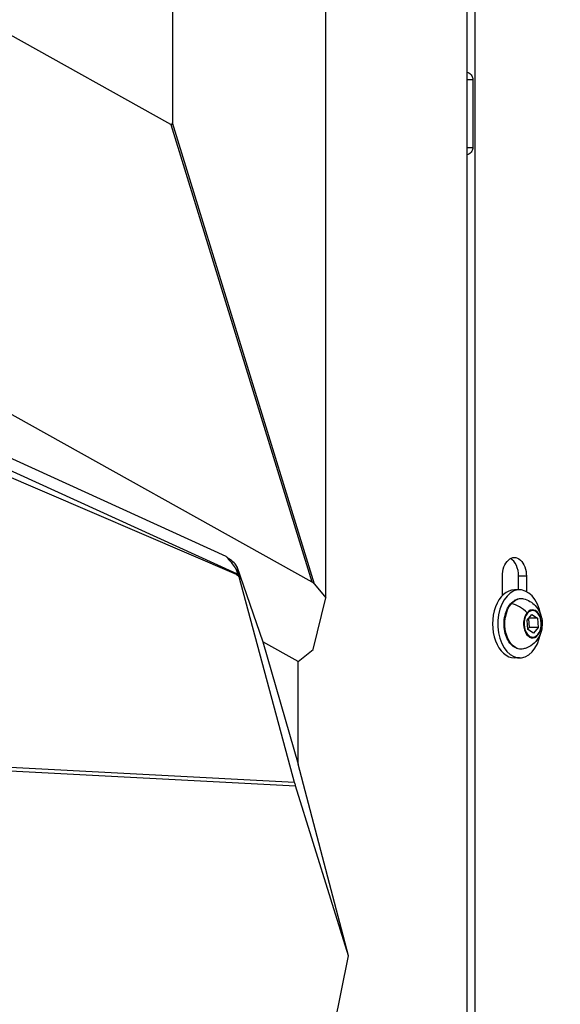
# Model space of a CAD drawing. Units: millimetres. Extents: x 7978 to 26153, y -8613 to 2087.
# Drawn here: x 22171 to 22329, y 133 to 423 of the extents above; entities that cross this region are included whole.
import ezdxf

# ---------------------------------------------------------------- set-up
doc = ezdxf.new("R2010")
doc.units = ezdxf.units.MM
doc.styles.get("Standard").update_dxf_attribs({"font": 'arial.ttf'})
doc.dimstyles.get("Standard").update_dxf_attribs({"dimtxt": 0.18, "dimasz": 0.18, "dimexe": 0.18, "dimexo": 0.0625, "dimgap": 0.09, "dimtad": 0, "dimtih": 1, "dimtoh": 1, "dimdec": 4, "dimzin": 0, "dimdsep": 46, "dimtxsty": 'Standard', "dimcen": 0.09, "dimadec": 0, "dimazin": 0, "dimtfac": 1, "dimtdec": 4, "dimtofl": 0, "dimtmove": 0, "dimatfit": 3, "dimfxl": 1, "dimtolj": 1, "dimtzin": 0, "dimarcsym": 0})

# ---------------------------------------------------------------- blocks, each defined once
blk = doc.blocks.new('*D10')
at = {"color": 0, "lineweight": -2, "transparency": 16777216}
for p, q in [((19494.82, 1680.37), (19494.82, 1735.94)), ((19614.82, 1735.76), (26030.86, 1735.76)), ((26150.86, 1680.37), (26150.86, 1735.94))]:
    blk.add_line(p, q, dxfattribs=at)
at = {"color": 0, "transparency": 16777216}
for points in [[(19614.82, 1755.76), (19614.82, 1715.76), (19494.82, 1735.76)], [(26030.86, 1755.76), (26030.86, 1715.76), (26150.86, 1735.76)]]:
    blk.add_solid(points, dxfattribs=at)
at = {"layer": 'Defpoints', "color": 0, "transparency": 16777216}
for p in [(26150.86, 1735.76), (26150.86, -1053.37, -1160.36), (19494.82, -1054.32, -1160.36)]:
    blk.add_point(p, dxfattribs=at)
at = {"color": 0, "transparency": 16777216, "insert": (22822.84, 1923.4), "char_height": 250, "attachment_point": 5}
blk.add_mtext('\\A1;665', dxfattribs=at)
blk = doc.blocks.new('*D11')
at = {"color": 0, "lineweight": -2, "transparency": 16777216}
for p, q in [((19451.64, 1648.22), (19395.41, 1648.22)), ((19395.59, 1528.22), (19395.59, -987.78)), ((19451.3, -1107.78), (19395.41, -1107.78))]:
    blk.add_line(p, q, dxfattribs=at)
at = {"color": 0, "transparency": 16777216}
for points in [[(19375.59, 1528.22), (19415.59, 1528.22), (19395.59, 1648.22)], [(19375.59, -987.78), (19415.59, -987.78), (19395.59, -1107.78)]]:
    blk.add_solid(points, dxfattribs=at)
at = {"layer": 'Defpoints', "color": 0, "transparency": 16777216}
for p in [(22436.53, 1648.22, -1160.36), (19395.59, -1107.78), (22302.08, -1107.78, -1160.36)]:
    blk.add_point(p, dxfattribs=at)
at = {"color": 0, "transparency": 16777216, "insert": (19207.95, 270.22), "char_height": 250, "attachment_point": 5, "rotation": 90}
blk.add_mtext('\\A1;275', dxfattribs=at)

msp = doc.modelspace()

# ---------------------------------------------------------------- linework, layer by layer
at = {"extrusion": (0, 1, -2.22045e-16)}
for p, q in [((22302.08324, 42.20719, -1160.35716), (22302.08324, 620.22237, -1160.35716)), ((22304.40497, 41.0471, -1160.35716), (22304.40497, 617.22237, -1160.35716)), ((22260.5769, 252.84312, -1160.35716), (22260.54499, 533.0217, -1160.35716)), ((22215.44853, 443.63299, -1160.35716), (22215.45435, 392.50626, -1160.35716)), ((22215.00965, 392.01886, -1160.35716), (22166.90585, 418.8491, -1160.35716)), ((22302.08324, 405.22237, -1160.35716), (22303.7417, 405.22237, -1160.35716)), ((22303.7417, 405.22237, -1160.35716), (22303.7417, 385.22237, -1160.35716)), ((22215.00965, 392.01886, -1160.35716), (22256.38905, 257.56682, -1160.35716)), ((22257.19186, 256.89065, -1160.35716), (22215.45435, 392.50626, -1160.35716)), ((22302.08324, 385.22237, -1160.35716), (22303.7417, 385.22237, -1160.35716)), ((22234.27891, 259.73015, -1160.35716), (22080.84233, 325.70477, -1160.35716)), ((22134.26592, 325.68186, -1160.35716), (22256.38905, 257.56682, -1160.35716)), ((22231.23667, 264.99006, -1160.35716), (22119.66522, 315.89545, -1160.35716)), ((22118.99365, 312.59538, -1160.35716), (22234.27343, 259.99803, -1160.35716)), ((22234.34405, 262.11262, -1160.35716), (22241.9872, 239.95475, -1160.35716)), ((22234.27343, 259.99803, -1160.35716), (22234.27891, 259.73015, -1160.35716)), ((22235.14195, 258.67966, -1160.35716), (22235.13837, 258.85504, -1160.35716)), ((22251.36905, 198.63165, -1160.35716), (22235.14195, 258.67966, -1160.35716)), ((22312.43508, 253.57401, -1160.35716), (22312.43508, 259.22237, -1160.35716)), ((22317.2025, 255.22237, -1160.35716), (22317.2025, 259.22237, -1160.35716)), ((22319.50158, 259.22237, -1160.35716), (22317.2025, 259.22237, -1160.35716)), ((22319.50158, 259.22237, -1160.35716), (22319.50158, 254.72512, -1160.35716)), ((22257.19186, 256.89065, -1160.35716), (22260.5769, 252.84312, -1160.35716)), ((22317.50106, 255.22237, -1160.35716), (22315.96833, 255.22237, -1160.35716)), ((22256.8189, 237.7258, -1160.35716), (22260.5769, 252.84312, -1160.35716)), ((22319.70528, 246.29173, -1160.35716), (22321.114, 247.95118, -1160.35716)), ((22319.92414, 243.56291, -1160.35716), (22319.70528, 246.29173, -1160.35716)), ((22320.072, 246.72372, -1160.35716), (22320.27819, 244.15301, -1160.35716)), ((22322.74159, 246.88182, -1160.35716), (22320.20621, 246.88182, -1160.35716)), ((22321.114, 247.95118, -1160.35716), (22322.74159, 246.88182, -1160.35716)), ((22322.74159, 246.88182, -1160.35716), (22322.96045, 244.15301, -1160.35716)), ((22320.27819, 244.15301, -1160.35716), (22319.91146, 243.72101, -1160.35716)), ((22321.55173, 242.49355, -1160.35716), (22319.92414, 243.56291, -1160.35716)), ((22322.96045, 244.15301, -1160.35716), (22320.27819, 244.15301, -1160.35716)), ((22322.96045, 244.15301, -1160.35716), (22321.55173, 242.49355, -1160.35716)), ((22252.36865, 234.16442, -1160.35716), (22241.9872, 239.95475, -1160.35716)), ((22241.9872, 239.95475, -1160.35716), (22252.36865, 203.9594, -1160.35716)), ((22252.36865, 234.16442, -1160.35716), (22256.8189, 237.7258, -1160.35716)), ((22317.50106, 235.22237, -1160.35716), (22315.96833, 235.22237, -1160.35716)), ((22252.36865, 203.9594, -1160.35716), (22252.36865, 234.16442, -1160.35716)), ((22155.80109, 202.631, -1160.35716), (22251.66631, 197.60952, -1160.35716)), ((22251.36905, 198.63165, -1160.35716), (22155.82118, 203.63651, -1160.35716)), ((22267.19072, 147.68203, -1160.35716), (22252.36865, 203.9594, -1160.35716)), ((22267.19072, 147.68203, -1160.35716), (22251.66631, 197.60952, -1160.35716)), ((22262.72038, 125.43592, -1160.35716), (22267.19072, 147.68203, -1160.35716))]:
    msp.add_line(p, q, dxfattribs=at)
at = {"extrusion": (2.46519e-32, -2.22045e-16, -1)}
msp.add_ellipse((22210.48903, 402.74874, -1160.35716), major_axis=(4.79038, -10.77522), ratio=0.121243104, start_param=-0.266321196, end_param=0.160210547, dxfattribs=at)
at = {"extrusion": (-1.2326e-32, -2.22045e-16, -1)}
for centre, major_axis, ratio, start_param, end_param in [((22231.64228, 263.35288, -1160.35716), (2.76503, -3.31701), 0.182225284, -1.929815838, 0.162175213), ((22251.69707, 198.03333, -1160.35716), (-0.60185, 2.03362), 0.071895663, -1.759413582, -1.250956919)]:
    msp.add_ellipse(centre, major_axis=major_axis, ratio=ratio, start_param=start_param, end_param=end_param, dxfattribs=at)
at = {"extrusion": (2.24208e-44, -2.22045e-16, -1)}
msp.add_ellipse((22315.96833, 259.22237, -1160.35716), major_axis=(0, 5.5), ratio=0.64240906, start_param=-1.570796327, end_param=1.570796327, dxfattribs=at)
for centre, major_axis, ratio, start_param, end_param in [((22313.66925, 259.22237, -1160.35716), (0, 5.5), 0.64240906, -1.570796327, -0.331381859), ((22233.56983, 263.87941, -1160.35716), (-1.55134, 5.10093), 0.045549805, -2.981422017, -1.938307634), ((22233.21082, 258.3285, -1160.35716), (1.99958, 0.04085), 0.984961019, 0.249835183, 0.990528695), ((22315.96833, 245.22237, -1160.35716), (0, 10), 0.64240906, 0, 3.141592654), ((22317.50106, 245.22237, -1160.35716), (0, 10), 0.64240906, -1.132597135, 4.443638449), ((22316.56795, 246.48493, -1160.35716), (-4.52174, 3.83854), 0.611104533, -1.755890747, -0.793524339), ((22321.29656, 245.22237, -1160.35716), (0, 4.10351), 0.64240906, -2.493786936, 0.647805717), ((22317.50106, 245.22237, -1160.35716), (0, 10), 0.64240906, -1.302045796, -1.132597135), ((22321.29656, 245.22237, -1160.35716), (0, -4.10351), 0.64240906, -2.493786936, 0.647805717)]:
    msp.add_ellipse(centre, major_axis=major_axis, ratio=ratio, start_param=start_param, end_param=end_param)
at = {"extrusion": (1.2326e-32, -2.22045e-16, -1)}
for centre, major_axis, ratio, start_param, end_param in [((22233.22591, 257.58978, -1160.35716), (-1.20925, -2.06135), 0.766305252, -3.23716315, -2.496469638), ((22315.19518, 250.75379, -1160.35716), (-0.38118, 0.32358), 0.611104533, 0, 0.793524339)]:
    msp.add_ellipse(centre, major_axis=major_axis, ratio=ratio, start_param=start_param, end_param=end_param, dxfattribs=at)
at = {"extrusion": (-3.69779e-32, -2.22045e-16, -1)}
msp.add_ellipse((22255.86538, 255.30963, -1160.35716), major_axis=(-1.13034, 2.38425), ratio=0.752037093, start_param=0.812124921, end_param=1.238656665, dxfattribs=at)
at = {"extrusion": (-2.24208e-44, -2.22045e-16, -1)}
msp.add_ellipse((22317.94891, 245.22237, -1160.35716), major_axis=(0, 7.42957), ratio=0.64240906, start_param=-0.647805717, end_param=0.144032874, dxfattribs=at)
at = {"extrusion": (0, -2.22045e-16, -1)}
for centre, major_axis, start_param, end_param in [((22317.94891, 245.22237, -1160.35716), (0, -7.42957), -0.144032874, 2.493786936), ((22321.33287, 245.22237, -1160.35716), (0, 3.89106), -10.072583678, -3.789398371)]:
    msp.add_ellipse(centre, major_axis=major_axis, ratio=0.64240906, start_param=start_param, end_param=end_param, dxfattribs=at)
at = {"extrusion": (8.62817e-32, -2.22045e-16, -1)}
msp.add_ellipse((22322.45807, 242.11959, -1160.35716), major_axis=(0.38118, -0.32358), ratio=0.611104533, start_param=-0.946857883, end_param=-0.50801386, dxfattribs=at)
for points, knots in [([(22302.08324, 407.41607, -1160.35716), (22302.25904, 407.34695, -1160.35716), (22302.42384, 407.26695, -1160.35716), (22302.57426, 407.17705, -1160.35716), (22302.96435, 406.94388, -1160.35716), (22303.25948, 406.64404, -1160.35716), (22303.45341, 406.30716, -1160.35716), (22303.64734, 405.97028, -1160.35716), (22303.7417, 405.59636, -1160.35716), (22303.7417, 405.22237, -1160.35716)], [2.070944913, 2.070944913, 2.070944913, 2.070944913, 2.243994753, 2.243994753, 2.243994753, 2.692793703, 2.692793703, 2.692793703, 3.141592654, 3.141592654, 3.141592654, 3.141592654]), ([(22303.7417, 385.22237, -1160.35716), (22303.7417, 384.84837, -1160.35716), (22303.64716, 384.47452, -1160.35716), (22303.45331, 384.1376, -1160.35716), (22303.25945, 383.80068, -1160.35716), (22302.96469, 383.50067, -1160.35716), (22302.57463, 383.26754, -1160.35716), (22302.42416, 383.1776, -1160.35716), (22302.25922, 383.09762, -1160.35716), (22302.08324, 383.02852, -1160.35716)], [0, 0, 0, 0, 0.448798951, 0.448798951, 0.448798951, 0.897597901, 0.897597901, 0.897597901, 1.0707272, 1.0707272, 1.0707272, 1.0707272]), ([(22234.34405, 262.11262, -1160.35716), (22234.3265, 262.16118, -1160.35716), (22234.30625, 262.20903, -1160.35716), (22234.09542, 262.64992, -1160.35716), (22233.72407, 263.04113, -1160.35716), (22232.78716, 263.84848, -1160.35716), (22232.19201, 264.29105, -1160.35716), (22231.53217, 264.77436, -1160.35716), (22231.35698, 264.90221, -1160.35716), (22231.24401, 264.9847, -1160.35716), (22231.24035, 264.98738, -1160.35716), (22231.23667, 264.99006, -1160.35716)], [-0.5494839688, -0.5494839688, -0.5494839688, -0.5494839688, -0.5211896258, -0.5211896258, -0.2846884021, -0.2846884021, -0.0574044923, -0.0574044923, -0.0018679799, -0.0018679799, -0.0000009997, -0.0000009997, -0.0000009997, -0.0000009997]), ([(22318.63398, 237.86973, -1160.35716), (22318.12494, 237.75481, -1160.35716), (22317.59831, 237.75837, -1160.35716), (22316.58158, 238.00182, -1160.35716), (22316.09273, 238.24048, -1160.35716), (22315.17141, 238.93275, -1160.35716), (22314.74382, 239.39896, -1160.35716), (22313.9988, 240.51534, -1160.35716), (22313.68569, 241.17183, -1160.35716), (22313.21267, 242.59866, -1160.35716), (22313.0535, 243.36933, -1160.35716), (22312.90348, 244.945, -1160.35716), (22312.91233, 245.74965, -1160.35716), (22313.09686, 247.31551, -1160.35716), (22313.2725, 248.07647, -1160.35716), (22313.77735, 249.48125, -1160.35716), (22314.10674, 250.12477, -1160.35716), (22314.89348, 251.22389, -1160.35716), (22315.35045, 251.68087, -1160.35716), (22316.33978, 252.33917, -1160.35716), (22316.86924, 252.54944, -1160.35716), (22317.81909, 252.68319, -1160.35716), (22318.23204, 252.66575, -1160.35716), (22318.63398, 252.575, -1160.35716)], [3.645365497, 3.645365497, 3.645365497, 3.645365497, 3.942023132, 3.942023132, 4.239105662, 4.239105662, 4.555753559, 4.555753559, 4.883784269, 4.883784269, 5.213060155, 5.213060155, 5.54162355, 5.54162355, 5.8702403, 5.8702403, 6.199569009, 6.199569009, 6.527037842, 6.527037842, 6.840780435, 6.840780435, 7.075023898, 7.075023898, 7.075023898, 7.075023898]), ([(22318.63398, 252.575, -1160.35716), (22319.32698, 252.41854, -1160.35716), (22319.96555, 252.15465, -1160.35716), (22321.14486, 251.46968, -1160.35716), (22321.66127, 251.03543, -1160.35716), (22322.60254, 250.03237, -1160.35716), (22322.98059, 249.45609, -1160.35716), (22323.63597, 248.16566, -1160.35716), (22323.85803, 247.45421, -1160.35716), (22324.1438, 245.92431, -1160.35716), (22324.17048, 245.10785, -1160.35716), (22323.98275, 243.44391, -1160.35716), (22323.76665, 242.59367, -1160.35716), (22322.99874, 240.98526, -1160.35716), (22322.50049, 240.2237, -1160.35716), (22321.18929, 239.00572, -1160.35716), (22320.49256, 238.52607, -1160.35716), (22319.33072, 238.05808, -1160.35716), (22318.98903, 237.94989, -1160.35716), (22318.63398, 237.86973, -1160.35716)], [0.791838591, 0.791838591, 0.791838591, 0.791838591, 1.004933282, 1.004933282, 1.248106226, 1.248106226, 1.549630727, 1.549630727, 1.935635867, 1.935635867, 2.392453197, 2.392453197, 2.857736659, 2.857736659, 3.251379727, 3.251379727, 3.536187559, 3.536187559, 3.645365497, 3.645365497, 3.645365497, 3.645365497])]:
    msp.add_open_spline(points, degree=3, knots=knots)

# ---------------------------------------------------------------- dimensions: what is measured, and where the dimension line sits
dim = msp.add_linear_dim(base=(26150.86265, 1735.75855), p1=(19494.81585, -1054.31533, -1160.35716), p2=(26150.86265, -1053.36906, -1160.35716), text='665', dimstyle='Standard', override={"dimtxt": 250, "dimasz": 120, "dimgap": 60, "dimtad": 2, "dimtih": 0, "dimtoh": 0, "dimfxl": 60, "dimfxlon": 1})
dim.commit()
dim.dimension.update_dxf_attribs({"geometry": '*D10', "text_midpoint": (22822.83925, 1923.4018)})
dim = msp.add_linear_dim(base=(19395.59203, -1107.77763), p1=(22436.5308, 1648.22181, -1160.35716), p2=(22302.08324, -1107.77763, -1160.35716), angle=90, text='275', dimstyle='Standard', override={"dimtxt": 250, "dimasz": 120, "dimgap": 60, "dimtad": 2, "dimtih": 0, "dimtoh": 0, "dimfxl": 60, "dimfxlon": 1})
dim.commit()
dim.dimension.update_dxf_attribs({"geometry": '*D11', "text_midpoint": (19207.94879, 270.22209)})

doc.saveas('drawing.dxf')
